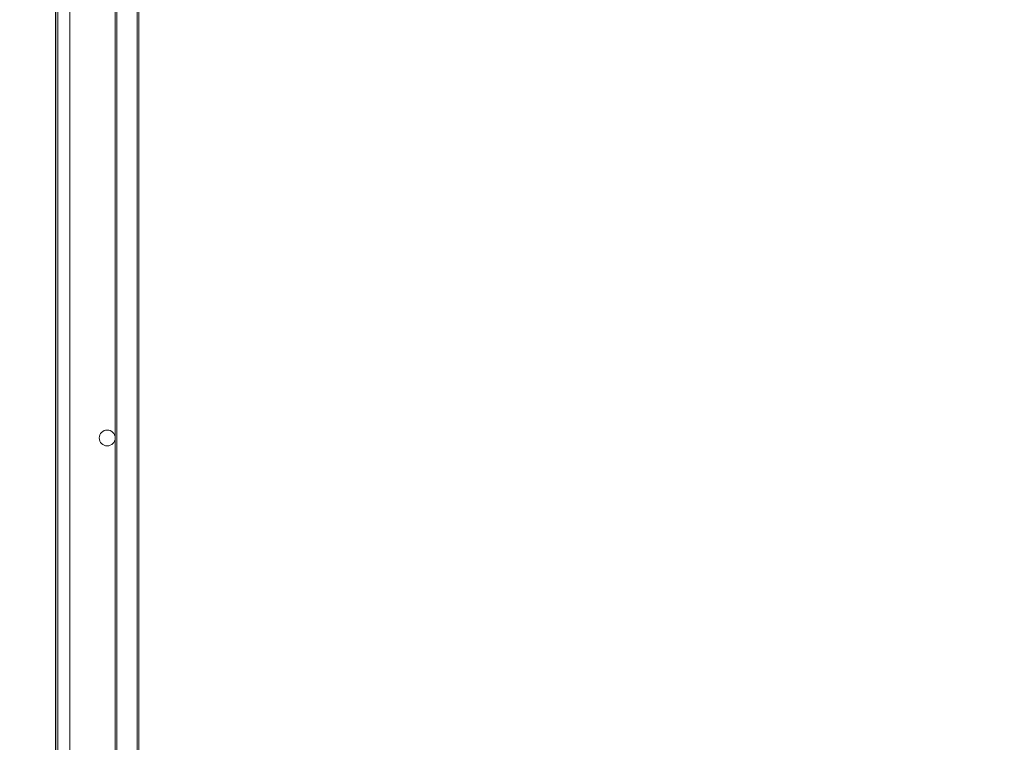
# Model space of a CAD drawing. Units: millimetres. Extents: x 0 to 4520, y 0 to 3038.
# Drawn here: x 1020 to 1640, y 1519 to 1973 of the extents above; entities that cross this region are included whole.
import ezdxf

# ---------------------------------------------------------------- set-up
doc = ezdxf.new("R2010")
doc.units = ezdxf.units.MM
doc.layers.add('2', color=7, linetype='Continuous')
doc.dimstyles.new('ISO-25', dxfattribs={"dimtxt": 2.5, "dimasz": 2.5, "dimexe": 1.25, "dimexo": 0.625, "dimtad": 1, "dimtxsty": 'Standard', "dimcen": 2.5, "dimadec": 0, "dimazin": 0, "dimtfac": 1, "dimtmove": 0, "dimatfit": 3, "dimfxl": 1, "dimarcsym": 0})

# ---------------------------------------------------------------- blocks, each defined once
blk = doc.blocks.new('*D506')
at = {"layer": '2', "color": 0, "linetype": 'ByBlock', "lineweight": -2}
for p, q in [((1042.8, 2630.27), (1042.8, 111.74)), ((2036.8, 2630.27), (2036.8, 111.74)), ((1067.8, 112.99), (2011.8, 112.99))]:
    blk.add_line(p, q, dxfattribs=at)
at = {"layer": '2', "color": 0, "linetype": 'ByBlock'}
for points in [[(1067.8, 117.15), (1067.8, 108.82), (1042.8, 112.99)], [(2011.8, 117.15), (2011.8, 108.82), (2036.8, 112.99)]]:
    blk.add_solid(points, dxfattribs=at)
at = {"layer": 'Defpoints', "color": 0, "linetype": 'ByBlock'}
for p in [(1042.8, 2630.9), (2036.8, 2630.9), (2036.8, 112.99)]:
    blk.add_point(p, dxfattribs=at)
at = {"layer": '2', "color": 0, "linetype": 'ByBlock', "insert": (1539.8, 126.11), "char_height": 25, "attachment_point": 5}
blk.add_mtext('994', dxfattribs=at)
blk = doc.blocks.new('*D507')
at = {"layer": '2', "color": 0, "linetype": 'ByBlock', "lineweight": -2}
for p, q in [((3038.71, 2412.77), (519.36, 2412.77)), ((520.61, 2387.77), (520.61, 482.77)), ((3040.31, 457.77), (519.36, 457.77))]:
    blk.add_line(p, q, dxfattribs=at)
at = {"layer": '2', "color": 0, "linetype": 'ByBlock'}
for points in [[(516.45, 2387.77), (524.78, 2387.77), (520.61, 2412.77)], [(516.45, 482.77), (524.78, 482.77), (520.61, 457.77)]]:
    blk.add_solid(points, dxfattribs=at)
at = {"layer": 'Defpoints', "color": 0, "linetype": 'ByBlock'}
for p in [(3039.33, 2412.77), (520.61, 457.77), (3040.93, 457.77)]:
    blk.add_point(p, dxfattribs=at)
at = {"layer": '2', "color": 0, "linetype": 'ByBlock', "insert": (507.49, 1435.27), "char_height": 25, "attachment_point": 5, "rotation": 90}
blk.add_mtext('1955', dxfattribs=at)

msp = doc.modelspace()

# ---------------------------------------------------------------- linework, layer by layer
at = {"color": 7, "linetype": 'Continuous', "lineweight": 15}
for p, q in [((1042.798, 2412.768), (1042.798, 457.768)), ((1044.298, 2412.768), (1044.298, 457.768)), ((1051.798, 2411.258), (1051.798, 459.278)), ((1080.298, 2372.268), (1080.298, 498.268)), ((1081.369, 498.268), (1081.369, 2372.268)), ((1094.226, 2372.268), (1094.226, 498.268)), ((1095.298, 498.268), (1095.298, 2372.268))]:
    msp.add_line(p, q, dxfattribs=at)
msp.add_circle((1075.298, 1710.268), 5, dxfattribs=at)

# ---------------------------------------------------------------- dimensions: what is measured, and where the dimension line sits
at = {"layer": '2', "color": 4, "linetype": 'ByBlock'}
dim = msp.add_linear_dim(base=(2036.798, 112.988), p1=(1042.798, 2630.896), p2=(2036.798, 2630.896), dimstyle='ISO-25', override={"dimtxt": 25, "dimasz": 25}, dxfattribs=at)
dim.commit()
dim.dimension.update_dxf_attribs({"geometry": '*D506', "text_midpoint": (1539.798, 112.988), "dimtype": 160})
dim = msp.add_linear_dim(base=(520.614, 457.768), p1=(3039.333, 2412.768), p2=(3040.933, 457.768), angle=270, dimstyle='ISO-25', override={"dimtxt": 25, "dimasz": 25}, dxfattribs=at)
dim.commit()
dim.dimension.update_dxf_attribs({"geometry": '*D507', "text_midpoint": (520.614, 1435.268), "dimtype": 160})

doc.saveas('drawing.dxf')
